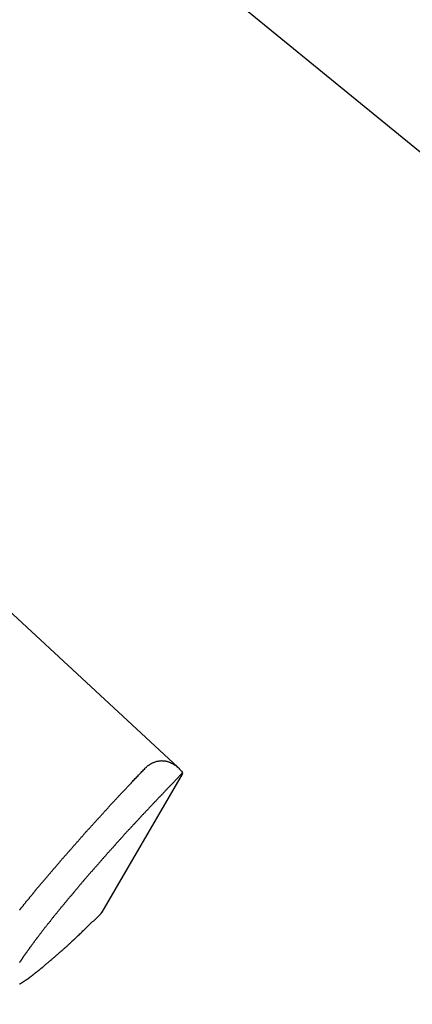
# Model space of a CAD drawing. Extents: x -32.5 to 32.5, y -35.5 to 35.5.
# Drawn here: x -8.1 to -7.4, y 2.6 to 4.4 of the extents above; entities that cross this region are included whole.
import ezdxf

# ---------------------------------------------------------------- set-up
doc = ezdxf.new("R2010")
doc.units = 0
doc.layers.get('0').update_dxf_attribs({"linetype": 'CONTINUOUS'})

msp = doc.modelspace()

# ---------------------------------------------------------------- linework, layer by layer
at = {"color": 0}
for points in [[(-9.3869, 5.8208), (-4.3172, 1.6835)], [(-9.3869, 5.8208), (-4.3172, 1.6835)], [(-9.3869, 5.8208), (-4.3172, 1.6835)], [(-9.3869, 5.8208), (-4.3172, 1.6835)], [(-9.3869, 5.8208), (-4.3172, 1.6835)], [(-9.3869, 5.8208), (-4.3172, 1.6835)], [(-9.3869, 5.8208), (-4.3172, 1.6835)], [(-9.3869, 5.8208), (-4.3172, 1.6835)], [(-9.3869, 5.8208), (-4.3172, 1.6835)], [(-9.3869, 5.8208), (-4.3172, 1.6835)], [(-9.3869, 5.8208), (-4.3172, 1.6835)], [(-9.3869, 5.8208), (-4.3172, 1.6835)], [(-9.3869, 5.8208), (-4.3172, 1.6835)], [(-9.3869, 5.8208), (-4.3172, 1.6835)], [(-9.3869, 5.8208), (-4.3172, 1.6835)], [(-9.3869, 5.8208), (-4.3172, 1.6835)], [(-9.3869, 5.8208), (-4.3172, 1.6835)], [(-9.3869, 5.8208), (-4.3172, 1.6835)], [(-9.3869, 5.8208), (-4.3172, 1.6835)], [(-9.3869, 5.8208), (-4.3172, 1.6835)], [(-9.3869, 5.8208), (-4.3172, 1.6835)], [(-7.7982, 3.0593), (-9.2409, 4.397)], [(-7.7982, 3.0593), (-9.2409, 4.397)], [(-7.7982, 3.0593), (-9.2409, 4.397)], [(-7.7982, 3.0593), (-9.2409, 4.397)], [(-7.7982, 3.0593), (-9.2409, 4.397)], [(-7.7982, 3.0593), (-9.2409, 4.397)], [(-7.7982, 3.0593), (-9.2409, 4.397)], [(-7.7982, 3.0593), (-9.2409, 4.397)], [(-7.7982, 3.0593), (-9.2409, 4.397)], [(-7.7982, 3.0593), (-9.2409, 4.397)], [(-7.7982, 3.0593), (-9.2409, 4.397)], [(-7.7982, 3.0593), (-9.2409, 4.397)], [(-7.7982, 3.0593), (-9.2409, 4.397)], [(-7.7982, 3.0593), (-9.2409, 4.397)], [(-7.7982, 3.0593), (-9.2409, 4.397)], [(-7.7982, 3.0593), (-9.2409, 4.397)], [(-7.7982, 3.0593), (-9.2409, 4.397)], [(-7.7982, 3.0593), (-9.2409, 4.397)], [(-7.7982, 3.0593), (-9.2409, 4.397)], [(-7.7982, 3.0593), (-9.2409, 4.397)], [(-7.7982, 3.0593), (-9.2409, 4.397)], [(-7.8571, 3.058), (-7.8571, 3.058), (-7.8562, 3.0586), (-7.8556, 3.0592), (-7.8547, 3.0598), (-7.8541, 3.0606), (-7.8532, 3.0612), (-7.8526, 3.0618), (-7.8517, 3.0624), (-7.8511, 3.0631), (-7.8502, 3.0634), (-7.8493, 3.064), (-7.8484, 3.0646), (-7.8478, 3.0652), (-7.8469, 3.0655), (-7.8463, 3.0661), (-7.8454, 3.0665), (-7.8448, 3.0671), (-7.8448, 3.0671), (-7.8436, 3.0674), (-7.8424, 3.068), (-7.8412, 3.0683), (-7.8403, 3.0689), (-7.8391, 3.0692), (-7.8382, 3.0695), (-7.837, 3.0698), (-7.8361, 3.0702), (-7.8349, 3.0702), (-7.834, 3.0705), (-7.8328, 3.0707), (-7.8319, 3.071), (-7.8307, 3.071), (-7.8298, 3.0711), (-7.8287, 3.0711), (-7.8278, 3.0714), (-7.8278, 3.0714), (-7.8266, 3.0712), (-7.8254, 3.0712), (-7.8242, 3.0711), (-7.8233, 3.0711), (-7.8221, 3.0708), (-7.8212, 3.0708), (-7.82, 3.0705), (-7.8191, 3.0705), (-7.8179, 3.0702), (-7.817, 3.0699), (-7.816, 3.0696), (-7.8151, 3.0694), (-7.814, 3.0689), (-7.8131, 3.0686), (-7.8122, 3.0683), (-7.8113, 3.068), (-7.8113, 3.068), (-7.8095, 3.0671), (-7.808, 3.0663), (-7.8064, 3.0654), (-7.8049, 3.0646), (-7.8034, 3.0634), (-7.8019, 3.0625), (-7.8004, 3.0613), (-7.7992, 3.0603), (-7.7977, 3.0589), (-7.7965, 3.0577), (-7.7953, 3.0562), (-7.7941, 3.055), (-7.7929, 3.0535), (-7.7917, 3.0521), (-7.7905, 3.0506), (-7.7896, 3.0492)], [(-8.0836, 2.8019), (-8.083, 2.8025), (-8.0824, 2.8031), (-8.0821, 2.8037), (-8.0815, 2.8043), (-8.0812, 2.8049), (-8.0806, 2.8055), (-8.0803, 2.8064), (-8.0803, 2.8064), (-8.0797, 2.807), (-8.0791, 2.8076), (-8.0785, 2.8082), (-8.0782, 2.8088), (-8.0776, 2.8094), (-8.077, 2.81), (-8.0764, 2.8106), (-8.0761, 2.8115), (-8.0755, 2.8121), (-8.0749, 2.8127), (-8.0743, 2.8133), (-8.074, 2.814), (-8.0734, 2.8146), (-8.0728, 2.8152), (-8.0722, 2.8158), (-8.0719, 2.8167), (-8.0719, 2.8167), (-8.0713, 2.8173), (-8.0707, 2.8179), (-8.0701, 2.8185), (-8.0695, 2.8192), (-8.0689, 2.8198), (-8.0683, 2.8204), (-8.0677, 2.821), (-8.0674, 2.8219), (-8.0668, 2.8225), (-8.0662, 2.8231), (-8.0656, 2.8237), (-8.0653, 2.8246), (-8.0647, 2.8252), (-8.0641, 2.8258), (-8.0635, 2.8264), (-8.0632, 2.8273), (-8.0632, 2.8273), (-8.0626, 2.8279), (-8.062, 2.8285), (-8.0614, 2.8291), (-8.0608, 2.83), (-8.0602, 2.8306), (-8.0596, 2.8312), (-8.059, 2.8318), (-8.0587, 2.8327), (-8.0581, 2.8333), (-8.0575, 2.8339), (-8.0569, 2.8345), (-8.0564, 2.8354), (-8.0558, 2.836), (-8.0552, 2.8366), (-8.0546, 2.8372), (-8.0543, 2.8381), (-8.0543, 2.8381), (-8.0537, 2.8387), (-8.0531, 2.8393), (-8.0525, 2.8399), (-8.0519, 2.8408), (-8.0513, 2.8414), (-8.0507, 2.842), (-8.0501, 2.8426), (-8.0495, 2.8435), (-8.0489, 2.8441), (-8.0483, 2.8447), (-8.0477, 2.8453), (-8.0471, 2.8462), (-8.0465, 2.8468), (-8.0459, 2.8477), (-8.0453, 2.8483), (-8.045, 2.8492), (-8.045, 2.8492), (-8.0444, 2.8498), (-8.0438, 2.8504), (-8.0432, 2.851), (-8.0426, 2.8519), (-8.042, 2.8525), (-8.0414, 2.8533), (-8.0408, 2.8539), (-8.0402, 2.8548), (-8.0396, 2.8554), (-8.039, 2.856), (-8.0384, 2.8566), (-8.0378, 2.8575), (-8.0372, 2.8581), (-8.0366, 2.859), (-8.036, 2.8596), (-8.0355, 2.8605), (-8.0355, 2.8605), (-8.0348, 2.8611), (-8.0342, 2.8617), (-8.0336, 2.8623), (-8.033, 2.8632), (-8.0324, 2.8638), (-8.0318, 2.8647), (-8.0312, 2.8653), (-8.0306, 2.8662), (-8.03, 2.8668), (-8.0294, 2.8674), (-8.0288, 2.868), (-8.0282, 2.8689), (-8.0276, 2.8695), (-8.027, 2.8704), (-8.0264, 2.871), (-8.0258, 2.8719), (-8.0258, 2.8719), (-8.0249, 2.8725), (-8.0243, 2.8731), (-8.0237, 2.8737), (-8.0231, 2.8746), (-8.0225, 2.8752), (-8.0219, 2.8761), (-8.0213, 2.8767), (-8.0207, 2.8776), (-8.02, 2.8782), (-8.0194, 2.8791), (-8.0188, 2.8797), (-8.0182, 2.8806), (-8.0176, 2.8812), (-8.017, 2.8821), (-8.0164, 2.8827), (-8.0158, 2.8836), (-8.0158, 2.8836), (-8.0149, 2.8842), (-8.0143, 2.8848), (-8.0137, 2.8854), (-8.0131, 2.8863), (-8.0125, 2.8869), (-8.0119, 2.8878), (-8.0113, 2.8884), (-8.0107, 2.8893), (-8.0099, 2.8899), (-8.0093, 2.8908), (-8.0087, 2.8914), (-8.0081, 2.8923), (-8.0075, 2.8929), (-8.0069, 2.8938), (-8.0063, 2.8944), (-8.0057, 2.8953), (-8.0057, 2.8953), (-8.0048, 2.8959), (-8.0042, 2.8966), (-8.0036, 2.8972), (-8.003, 2.8981), (-8.0023, 2.8987), (-8.0017, 2.8996), (-8.0011, 2.9002), (-8.0005, 2.9011), (-7.9996, 2.9017), (-7.999, 2.9026), (-7.9984, 2.9032), (-7.9978, 2.9041), (-7.9972, 2.9047), (-7.9966, 2.9056), (-7.996, 2.9062), (-7.9954, 2.9071), (-7.9954, 2.9071), (-7.9945, 2.9077), (-7.9939, 2.9085), (-7.9933, 2.9091), (-7.9927, 2.91), (-7.9918, 2.9106), (-7.9912, 2.9115), (-7.9906, 2.9121), (-7.99, 2.913), (-7.9891, 2.9136), (-7.9885, 2.9145), (-7.9879, 2.9151), (-7.9873, 2.916), (-7.9867, 2.9166), (-7.9861, 2.9175), (-7.9855, 2.9181), (-7.9849, 2.919), (-7.9849, 2.919), (-7.984, 2.9196), (-7.9834, 2.9205), (-7.9828, 2.9211), (-7.9822, 2.922), (-7.9813, 2.9226), (-7.9807, 2.9235), (-7.9801, 2.9241), (-7.9795, 2.925), (-7.9786, 2.9256), (-7.978, 2.9265), (-7.9774, 2.9271), (-7.9768, 2.928), (-7.9761, 2.9286), (-7.9755, 2.9295), (-7.9749, 2.9301), (-7.9743, 2.931), (-7.9743, 2.931), (-7.9734, 2.9316), (-7.9728, 2.9324), (-7.9722, 2.933), (-7.9716, 2.9339), (-7.9707, 2.9345), (-7.9701, 2.9354), (-7.9695, 2.936), (-7.9689, 2.9369), (-7.968, 2.9375), (-7.9674, 2.9384), (-7.9668, 2.939), (-7.9662, 2.9399), (-7.9655, 2.9405), (-7.9649, 2.9414), (-7.9643, 2.942), (-7.9637, 2.9429), (-7.9637, 2.9429), (-7.9628, 2.9435), (-7.9622, 2.9443), (-7.9616, 2.9449), (-7.961, 2.9458), (-7.9601, 2.9464), (-7.9595, 2.9473), (-7.9589, 2.9479), (-7.9583, 2.9488), (-7.9574, 2.9494), (-7.9568, 2.9503), (-7.9562, 2.9509), (-7.9556, 2.9518), (-7.9548, 2.9524), (-7.9542, 2.9533), (-7.9536, 2.9539), (-7.953, 2.9548), (-7.953, 2.9548), (-7.9521, 2.9554), (-7.9515, 2.9563), (-7.9509, 2.9569), (-7.9503, 2.9578), (-7.9494, 2.9584), (-7.9488, 2.9593), (-7.9482, 2.9599), (-7.9476, 2.9608), (-7.9467, 2.9614), (-7.9461, 2.9623), (-7.9455, 2.9629), (-7.9449, 2.9638), (-7.944, 2.9644), (-7.9434, 2.9653), (-7.9428, 2.9659), (-7.9422, 2.9668), (-7.9422, 2.9668), (-7.9413, 2.9674), (-7.9407, 2.9683), (-7.9398, 2.9689), (-7.9392, 2.9698), (-7.9383, 2.9704), (-7.9377, 2.9713), (-7.9371, 2.9719), (-7.9365, 2.9728), (-7.9356, 2.9734), (-7.935, 2.9743), (-7.9343, 2.9749), (-7.9337, 2.9758), (-7.9328, 2.9764), (-7.9322, 2.9773), (-7.9316, 2.9781), (-7.931, 2.979), (-7.931, 2.979), (-7.9301, 2.9796), (-7.9295, 2.9802), (-7.9289, 2.9808), (-7.9283, 2.9817), (-7.9275, 2.9823), (-7.9269, 2.9832), (-7.9263, 2.9838), (-7.9257, 2.9847), (-7.9248, 2.9853), (-7.9242, 2.9859), (-7.9236, 2.9865), (-7.923, 2.9874), (-7.9224, 2.988), (-7.9218, 2.9889), (-7.9212, 2.9895), (-7.9206, 2.9904), (-7.9206, 2.9904), (-7.92, 2.991), (-7.9194, 2.9916), (-7.9188, 2.9922), (-7.9182, 2.9928), (-7.9176, 2.9934), (-7.917, 2.994), (-7.9164, 2.9946), (-7.9158, 2.9955), (-7.9152, 2.9961), (-7.9146, 2.9967), (-7.914, 2.9973), (-7.9134, 2.998), (-7.9128, 2.9986), (-7.9122, 2.9992), (-7.9116, 2.9998), (-7.9111, 3.0007), (-7.9111, 3.0007), (-7.9102, 3.0013), (-7.9096, 3.0022), (-7.9087, 3.0028), (-7.9081, 3.0037), (-7.9072, 3.0043), (-7.9066, 3.0052), (-7.9057, 3.0061), (-7.9051, 3.007), (-7.9042, 3.0076), (-7.9036, 3.0085), (-7.9027, 3.0094), (-7.9021, 3.0103), (-7.9012, 3.0109), (-7.9006, 3.0118), (-7.8997, 3.0127), (-7.8991, 3.0136), (-7.8991, 3.0136), (-7.8979, 3.0148), (-7.8967, 3.016), (-7.8955, 3.0172), (-7.8943, 3.0184), (-7.8931, 3.0196), (-7.8919, 3.0208), (-7.8907, 3.022), (-7.8898, 3.0232), (-7.8886, 3.0244), (-7.8874, 3.0256), (-7.8862, 3.0268), (-7.8853, 3.028), (-7.8841, 3.0292), (-7.8829, 3.0304), (-7.8817, 3.0316), (-7.8808, 3.0329), (-7.8808, 3.0329), (-7.8793, 3.0344), (-7.8778, 3.0359), (-7.8763, 3.0374), (-7.8748, 3.0391), (-7.8733, 3.0406), (-7.8718, 3.0421), (-7.8703, 3.0436), (-7.8688, 3.0454), (-7.8673, 3.0469), (-7.8658, 3.0484), (-7.8643, 3.0499), (-7.8628, 3.0517), (-7.8613, 3.0532), (-7.8598, 3.0547), (-7.8583, 3.0562), (-7.8571, 3.058)], [(-7.7982, 3.0593), (-7.7982, 3.0593)], [(-7.7896, 3.0492), (-7.8035, 3.0349), (-7.8035, 3.0349), (-7.8044, 3.0337), (-7.8053, 3.0328), (-7.8062, 3.0319), (-7.8071, 3.031), (-7.808, 3.0301), (-7.8089, 3.0292), (-7.8098, 3.0283), (-7.8107, 3.0274), (-7.8116, 3.0264), (-7.8125, 3.0255), (-7.8134, 3.0246), (-7.8143, 3.0237), (-7.8152, 3.0228), (-7.8161, 3.0219), (-7.817, 3.021), (-7.8179, 3.0201), (-7.8179, 3.0201), (-7.8188, 3.0189), (-7.8197, 3.018), (-7.8206, 3.0171), (-7.8215, 3.0162), (-7.8224, 3.015), (-7.8233, 3.0141), (-7.8242, 3.0132), (-7.8251, 3.0123), (-7.826, 3.0111), (-7.8269, 3.0102), (-7.8278, 3.0093), (-7.8287, 3.0084), (-7.8296, 3.0075), (-7.8305, 3.0066), (-7.8314, 3.0057), (-7.8326, 3.0048), (-7.8326, 3.0048), (-7.8335, 3.0036), (-7.8344, 3.0027), (-7.8353, 3.0015), (-7.8362, 3.0006), (-7.8371, 2.9994), (-7.838, 2.9985), (-7.8389, 2.9976), (-7.8401, 2.9967), (-7.841, 2.9955), (-7.8419, 2.9946), (-7.8428, 2.9937), (-7.8437, 2.9928), (-7.8446, 2.9916), (-7.8455, 2.9907), (-7.8464, 2.9898), (-7.8476, 2.9889), (-7.8476, 2.9889), (-7.8485, 2.9877), (-7.8494, 2.9868), (-7.8503, 2.9856), (-7.8512, 2.9847), (-7.8521, 2.9835), (-7.853, 2.9826), (-7.8539, 2.9817), (-7.8551, 2.9808), (-7.856, 2.9796), (-7.8569, 2.9787), (-7.8578, 2.9775), (-7.8589, 2.9766), (-7.8598, 2.9754), (-7.8607, 2.9745), (-7.8616, 2.9736), (-7.8628, 2.9727), (-7.8628, 2.9727), (-7.8637, 2.9715), (-7.8646, 2.9706), (-7.8655, 2.9694), (-7.8665, 2.9685), (-7.8674, 2.9673), (-7.8683, 2.9664), (-7.8692, 2.9652), (-7.8704, 2.9643), (-7.8713, 2.9631), (-7.8722, 2.9622), (-7.8731, 2.961), (-7.8743, 2.9601), (-7.8752, 2.9589), (-7.8761, 2.958), (-7.877, 2.957), (-7.8782, 2.9561), (-7.8782, 2.9561), (-7.8791, 2.9549), (-7.88, 2.9539), (-7.8809, 2.9527), (-7.882, 2.9518), (-7.8829, 2.9506), (-7.8838, 2.9497), (-7.8847, 2.9485), (-7.8859, 2.9476), (-7.8868, 2.9464), (-7.8877, 2.9455), (-7.8886, 2.9443), (-7.8898, 2.9434), (-7.8907, 2.9422), (-7.8916, 2.9413), (-7.8925, 2.9401), (-7.8937, 2.9392), (-7.8937, 2.9392), (-7.8946, 2.938), (-7.8955, 2.9369), (-7.8964, 2.9357), (-7.8974, 2.9348), (-7.8983, 2.9336), (-7.8992, 2.9327), (-7.9001, 2.9315), (-7.9013, 2.9306), (-7.9022, 2.9294), (-7.9031, 2.9285), (-7.904, 2.9273), (-7.9052, 2.9264), (-7.9061, 2.9252), (-7.907, 2.9243), (-7.9079, 2.9231), (-7.9091, 2.9222), (-7.9091, 2.9222), (-7.91, 2.921), (-7.9109, 2.9198), (-7.9118, 2.9186), (-7.9127, 2.9177), (-7.9136, 2.9165), (-7.9145, 2.9156), (-7.9154, 2.9144), (-7.9166, 2.9135), (-7.9175, 2.9123), (-7.9184, 2.9114), (-7.9193, 2.9102), (-7.9205, 2.9093), (-7.9214, 2.9081), (-7.9223, 2.9072), (-7.9232, 2.906), (-7.9244, 2.9051), (-7.9244, 2.9051), (-7.9253, 2.9039), (-7.9262, 2.9027), (-7.9271, 2.9015), (-7.928, 2.9006), (-7.9289, 2.8994), (-7.9298, 2.8985), (-7.9307, 2.8973), (-7.9319, 2.8964), (-7.9328, 2.8952), (-7.9337, 2.8943), (-7.9346, 2.8931), (-7.9357, 2.8922), (-7.9366, 2.891), (-7.9375, 2.8901), (-7.9384, 2.8889), (-7.9396, 2.888), (-7.9396, 2.888), (-7.9405, 2.8868), (-7.9414, 2.8857), (-7.9423, 2.8845), (-7.9432, 2.8836), (-7.9441, 2.8824), (-7.945, 2.8815), (-7.9459, 2.8803), (-7.9469, 2.8794), (-7.9478, 2.8782), (-7.9487, 2.8773), (-7.9496, 2.8761), (-7.9505, 2.8752), (-7.9514, 2.874), (-7.9523, 2.8731), (-7.9532, 2.8719), (-7.9544, 2.871), (-7.9544, 2.871), (-7.9553, 2.8698), (-7.9562, 2.8689), (-7.9571, 2.8677), (-7.958, 2.8668), (-7.9589, 2.8656), (-7.9598, 2.8647), (-7.9607, 2.8635), (-7.9616, 2.8626), (-7.9625, 2.8614), (-7.9634, 2.8605), (-7.9643, 2.8593), (-7.9652, 2.8584), (-7.9661, 2.8572), (-7.967, 2.8563), (-7.9679, 2.8552), (-7.9688, 2.8543), (-7.9688, 2.8543), (-7.9694, 2.8531), (-7.9703, 2.8522), (-7.9712, 2.851), (-7.9721, 2.8501), (-7.973, 2.8489), (-7.9739, 2.848), (-7.9748, 2.8469), (-7.9757, 2.846), (-7.9765, 2.8448), (-7.9774, 2.8439), (-7.9783, 2.8427), (-7.9792, 2.8418), (-7.9801, 2.8406), (-7.981, 2.8397), (-7.9819, 2.8388), (-7.9828, 2.8379), (-7.9828, 2.8379), (-7.9834, 2.8367), (-7.9843, 2.8358), (-7.9852, 2.8346), (-7.9861, 2.8337), (-7.9867, 2.8325), (-7.9876, 2.8316), (-7.9885, 2.8307), (-7.9894, 2.8298), (-7.99, 2.8286), (-7.9909, 2.8277), (-7.9918, 2.8267), (-7.9927, 2.8258), (-7.9935, 2.8246), (-7.9944, 2.8237), (-7.9953, 2.8228), (-7.9962, 2.8219), (-7.9962, 2.8219), (-7.9968, 2.8207), (-7.9977, 2.8198), (-7.9983, 2.8189), (-7.9992, 2.818), (-7.9998, 2.8168), (-8.0007, 2.8159), (-8.0016, 2.815), (-8.0025, 2.8141), (-8.0031, 2.8129), (-8.004, 2.812), (-8.0047, 2.8111), (-8.0056, 2.8102), (-8.0062, 2.8092), (-8.0071, 2.8083), (-8.008, 2.8074), (-8.0089, 2.8065), (-8.0089, 2.8065), (-8.0095, 2.8053), (-8.0104, 2.8044), (-8.011, 2.8035), (-8.0119, 2.8026), (-8.0125, 2.8017), (-8.0134, 2.8008), (-8.014, 2.7999), (-8.0149, 2.799), (-8.0155, 2.7979), (-8.0164, 2.797), (-8.017, 2.7961), (-8.0179, 2.7952), (-8.0185, 2.7943), (-8.0194, 2.7934), (-8.0201, 2.7925), (-8.021, 2.7916), (-8.021, 2.7916), (-8.0216, 2.7907), (-8.0222, 2.7898), (-8.0228, 2.7889), (-8.0237, 2.788), (-8.0243, 2.7871), (-8.0251, 2.7862), (-8.0257, 2.7853), (-8.0266, 2.7844), (-8.0272, 2.7835), (-8.0278, 2.7826), (-8.0284, 2.7817), (-8.0293, 2.7808), (-8.0299, 2.7799), (-8.0308, 2.779), (-8.0314, 2.7781), (-8.0323, 2.7774), (-8.0323, 2.7774), (-8.0329, 2.7765), (-8.0335, 2.7756), (-8.0341, 2.7747), (-8.0348, 2.7738), (-8.0354, 2.7729), (-8.036, 2.772), (-8.0366, 2.7711), (-8.0375, 2.7705), (-8.0381, 2.7696), (-8.0387, 2.7687), (-8.0393, 2.7678), (-8.0401, 2.7672), (-8.0407, 2.7663), (-8.0413, 2.7654), (-8.0419, 2.7645), (-8.0428, 2.7639), (-8.0428, 2.7639), (-8.0434, 2.763), (-8.044, 2.7621), (-8.0446, 2.7612), (-8.0452, 2.7606), (-8.0458, 2.7597), (-8.0464, 2.7591), (-8.047, 2.7582), (-8.0476, 2.7576), (-8.0482, 2.7567), (-8.0488, 2.7558), (-8.0494, 2.7549), (-8.05, 2.7543), (-8.0506, 2.7534), (-8.0512, 2.7528), (-8.0518, 2.7519), (-8.0525, 2.7513), (-8.0525, 2.7513), (-8.0528, 2.7504), (-8.0534, 2.7498), (-8.054, 2.7489), (-8.0546, 2.7483), (-8.055, 2.7474), (-8.0556, 2.7468), (-8.0562, 2.7459), (-8.0568, 2.7453), (-8.0571, 2.7444), (-8.0577, 2.7438), (-8.0583, 2.7429), (-8.0589, 2.7423), (-8.0595, 2.7414), (-8.0601, 2.7408), (-8.0607, 2.74), (-8.0613, 2.7394), (-8.0613, 2.7394), (-8.0616, 2.7385), (-8.0622, 2.7379), (-8.0625, 2.7372), (-8.0631, 2.7366), (-8.0634, 2.7357), (-8.064, 2.7351), (-8.0646, 2.7345), (-8.0652, 2.7339), (-8.0655, 2.733), (-8.0661, 2.7324), (-8.0665, 2.7318), (-8.0671, 2.7312), (-8.0674, 2.7303), (-8.068, 2.7297), (-8.0686, 2.7291), (-8.0692, 2.7285), (-8.0692, 2.7285), (-8.0695, 2.7276), (-8.07, 2.727), (-8.0703, 2.7264), (-8.0709, 2.7258), (-8.0712, 2.7252), (-8.0718, 2.7246), (-8.0721, 2.724), (-8.0727, 2.7234), (-8.073, 2.7226), (-8.0736, 2.722), (-8.0739, 2.7214), (-8.0745, 2.7208), (-8.0748, 2.7202), (-8.0754, 2.7196), (-8.0757, 2.719), (-8.0763, 2.7184), (-8.0763, 2.7184), (-8.0766, 2.7178), (-8.0769, 2.7172), (-8.0772, 2.7166), (-8.0778, 2.716), (-8.0781, 2.7154), (-8.0784, 2.7148), (-8.0787, 2.7142), (-8.0793, 2.7138), (-8.0796, 2.7132), (-8.0799, 2.7126), (-8.0802, 2.712), (-8.0808, 2.7114), (-8.0811, 2.7108), (-8.0815, 2.7102), (-8.0818, 2.7096), (-8.0824, 2.7093), (-8.0824, 2.7093), (-8.0827, 2.7087), (-8.083, 2.7081), (-8.0833, 2.7075)], [(-7.7906, 3.0472), (-7.9354, 2.7984)], [(-7.7906, 3.0472), (-7.9354, 2.7984)], [(-7.7906, 3.0472), (-7.9354, 2.7984)], [(-7.7906, 3.0472), (-7.9354, 2.7984)], [(-7.7906, 3.0472), (-7.9354, 2.7984)], [(-7.7906, 3.0472), (-7.9354, 2.7984)], [(-7.7906, 3.0472), (-7.9354, 2.7984)], [(-7.7906, 3.0472), (-7.9354, 2.7984)], [(-7.7906, 3.0472), (-7.9354, 2.7984)], [(-7.7906, 3.0472), (-7.9354, 2.7984)], [(-7.7906, 3.0472), (-7.9354, 2.7984)], [(-7.7906, 3.0472), (-7.9354, 2.7984)], [(-7.7906, 3.0472), (-7.9354, 2.7984)], [(-7.7906, 3.0472), (-7.9354, 2.7984)], [(-7.7906, 3.0472), (-7.9354, 2.7984)], [(-7.7906, 3.0472), (-7.9354, 2.7984)], [(-7.7906, 3.0472), (-7.9354, 2.7984)], [(-7.7906, 3.0472), (-7.9354, 2.7984)], [(-7.7906, 3.0472), (-7.9354, 2.7984)], [(-7.7906, 3.0472), (-7.9354, 2.7984)], [(-7.7906, 3.0472), (-7.9354, 2.7984)], [(-7.7896, 3.0492), (-7.7896, 3.0492), (-7.7896, 3.0492), (-7.7896, 3.0491), (-7.7896, 3.0491), (-7.7896, 3.0491), (-7.7896, 3.0491), (-7.7896, 3.0491), (-7.7896, 3.0491), (-7.7896, 3.0491), (-7.7896, 3.0491), (-7.7896, 3.0491), (-7.7896, 3.0491), (-7.7896, 3.0491), (-7.7896, 3.0491), (-7.7896, 3.0491), (-7.7896, 3.0491), (-7.7896, 3.0491), (-7.7896, 3.0491), (-7.7896, 3.0491), (-7.7896, 3.049), (-7.7896, 3.049), (-7.7896, 3.049), (-7.7896, 3.049), (-7.7896, 3.049), (-7.7896, 3.049), (-7.7896, 3.049), (-7.7896, 3.049), (-7.7896, 3.049), (-7.7896, 3.049), (-7.7896, 3.049), (-7.7896, 3.049), (-7.7896, 3.049), (-7.7896, 3.049), (-7.7896, 3.049), (-7.7897, 3.049), (-7.7897, 3.049), (-7.7897, 3.049), (-7.7897, 3.049), (-7.7897, 3.049), (-7.7897, 3.049), (-7.7897, 3.049), (-7.7897, 3.049), (-7.7897, 3.049), (-7.7897, 3.049), (-7.7897, 3.049), (-7.7897, 3.049), (-7.7897, 3.049), (-7.7897, 3.049), (-7.7897, 3.049), (-7.7897, 3.049), (-7.7897, 3.049), (-7.7897, 3.049), (-7.7897, 3.049), (-7.7897, 3.0489), (-7.7897, 3.0489), (-7.7897, 3.0489), (-7.7897, 3.0489), (-7.7897, 3.0489), (-7.7897, 3.0489), (-7.7897, 3.0489), (-7.7897, 3.0489), (-7.7897, 3.0489), (-7.7897, 3.0489), (-7.7897, 3.0489), (-7.7897, 3.0489), (-7.7897, 3.0489), (-7.7897, 3.0489), (-7.7897, 3.0489), (-7.7897, 3.0489), (-7.7897, 3.0489), (-7.7897, 3.0489), (-7.7897, 3.0489), (-7.7897, 3.0489), (-7.7897, 3.0489), (-7.7897, 3.0489), (-7.7897, 3.0489), (-7.7897, 3.0489), (-7.7897, 3.0489), (-7.7897, 3.0489), (-7.7897, 3.0489), (-7.7897, 3.0489), (-7.7897, 3.0489), (-7.7897, 3.0489), (-7.7897, 3.0489), (-7.7897, 3.0489), (-7.7897, 3.0489), (-7.7897, 3.0489), (-7.7897, 3.0488), (-7.7897, 3.0488), (-7.7897, 3.0488), (-7.7897, 3.0488), (-7.7897, 3.0488), (-7.7897, 3.0488), (-7.7897, 3.0488), (-7.7897, 3.0488), (-7.7897, 3.0488), (-7.7897, 3.0488), (-7.7897, 3.0488), (-7.7897, 3.0488), (-7.7897, 3.0488), (-7.7897, 3.0488), (-7.7897, 3.0488), (-7.7898, 3.0488), (-7.7898, 3.0488), (-7.7898, 3.0487), (-7.7898, 3.0487), (-7.7898, 3.0487), (-7.7898, 3.0487), (-7.7898, 3.0487), (-7.7898, 3.0487), (-7.7898, 3.0487), (-7.7898, 3.0487), (-7.7898, 3.0487), (-7.7898, 3.0487), (-7.7898, 3.0487), (-7.7898, 3.0487), (-7.7898, 3.0487), (-7.7898, 3.0487), (-7.7898, 3.0487), (-7.7898, 3.0487), (-7.7898, 3.0487), (-7.7898, 3.0487), (-7.7898, 3.0487), (-7.7898, 3.0487), (-7.7898, 3.0487), (-7.7898, 3.0487), (-7.7898, 3.0487), (-7.7898, 3.0487), (-7.7898, 3.0487), (-7.7898, 3.0487), (-7.7898, 3.0487), (-7.7898, 3.0487), (-7.7898, 3.0487), (-7.7898, 3.0487), (-7.7898, 3.0487), (-7.7898, 3.0487), (-7.7898, 3.0487), (-7.7898, 3.0487), (-7.7898, 3.0486), (-7.7898, 3.0486), (-7.7898, 3.0486), (-7.7898, 3.0486), (-7.7898, 3.0486), (-7.7898, 3.0486), (-7.7898, 3.0486), (-7.7898, 3.0486), (-7.7898, 3.0486), (-7.7898, 3.0486), (-7.7898, 3.0486), (-7.7898, 3.0486), (-7.7898, 3.0486), (-7.7898, 3.0486), (-7.7898, 3.0486), (-7.7899, 3.0486), (-7.7899, 3.0486), (-7.7899, 3.0485), (-7.7899, 3.0485), (-7.7899, 3.0485), (-7.7899, 3.0485), (-7.7899, 3.0485), (-7.7899, 3.0485), (-7.7899, 3.0485), (-7.7899, 3.0485), (-7.7899, 3.0485), (-7.7899, 3.0485), (-7.7899, 3.0485), (-7.7899, 3.0485), (-7.7899, 3.0485), (-7.7899, 3.0485), (-7.7899, 3.0485), (-7.7899, 3.0485), (-7.7899, 3.0485), (-7.7899, 3.0485), (-7.7899, 3.0485), (-7.7899, 3.0485), (-7.7899, 3.0485), (-7.7899, 3.0485), (-7.7899, 3.0485), (-7.7899, 3.0485), (-7.7899, 3.0485), (-7.7899, 3.0485), (-7.7899, 3.0485), (-7.7899, 3.0485), (-7.7899, 3.0485), (-7.7899, 3.0485), (-7.7899, 3.0485), (-7.7899, 3.0485), (-7.7899, 3.0485), (-7.7899, 3.0485), (-7.7899, 3.0484), (-7.7899, 3.0484), (-7.7899, 3.0484), (-7.7899, 3.0484), (-7.7899, 3.0484), (-7.7899, 3.0484), (-7.7899, 3.0484), (-7.7899, 3.0484), (-7.7899, 3.0484), (-7.7899, 3.0484), (-7.7899, 3.0484), (-7.7899, 3.0484), (-7.7899, 3.0484), (-7.7899, 3.0484), (-7.7899, 3.0484), (-7.79, 3.0484), (-7.79, 3.0484), (-7.79, 3.0483), (-7.79, 3.0483), (-7.79, 3.0483), (-7.79, 3.0483), (-7.79, 3.0483), (-7.79, 3.0483), (-7.79, 3.0483), (-7.79, 3.0483), (-7.79, 3.0483), (-7.79, 3.0483), (-7.79, 3.0483), (-7.79, 3.0483), (-7.79, 3.0483), (-7.79, 3.0483), (-7.79, 3.0483), (-7.79, 3.0483), (-7.79, 3.0483), (-7.79, 3.0483), (-7.79, 3.0483), (-7.79, 3.0483), (-7.79, 3.0483), (-7.79, 3.0483), (-7.79, 3.0483), (-7.79, 3.0483), (-7.79, 3.0483), (-7.79, 3.0483), (-7.79, 3.0483), (-7.79, 3.0483), (-7.79, 3.0483), (-7.79, 3.0483), (-7.79, 3.0483), (-7.79, 3.0483), (-7.79, 3.0483), (-7.79, 3.0483), (-7.79, 3.0482), (-7.79, 3.0482), (-7.79, 3.0482), (-7.79, 3.0482), (-7.79, 3.0482), (-7.79, 3.0482), (-7.79, 3.0482), (-7.79, 3.0482), (-7.79, 3.0482), (-7.79, 3.0482), (-7.79, 3.0482), (-7.79, 3.0482), (-7.79, 3.0482), (-7.79, 3.0482), (-7.79, 3.0482), (-7.7901, 3.0482), (-7.7901, 3.0482), (-7.7901, 3.0481), (-7.7901, 3.0481), (-7.7901, 3.0481), (-7.7901, 3.0481), (-7.7901, 3.0481), (-7.7901, 3.0481), (-7.7901, 3.0481), (-7.7901, 3.0481), (-7.7901, 3.0481), (-7.7901, 3.0481), (-7.7901, 3.0481), (-7.7901, 3.0481), (-7.7901, 3.0481), (-7.7901, 3.0481), (-7.7901, 3.0481), (-7.7901, 3.0481), (-7.7901, 3.0481), (-7.7901, 3.0481), (-7.7901, 3.0481), (-7.7901, 3.0481), (-7.7901, 3.0481), (-7.7901, 3.0481), (-7.7901, 3.0481), (-7.7901, 3.0481), (-7.7901, 3.0481), (-7.7901, 3.0481), (-7.7901, 3.0481), (-7.7901, 3.0481), (-7.7901, 3.0481), (-7.7901, 3.0481), (-7.7901, 3.0481), (-7.7901, 3.0481), (-7.7901, 3.0481), (-7.7901, 3.0481), (-7.7901, 3.048), (-7.7901, 3.048), (-7.7901, 3.048), (-7.7901, 3.048), (-7.7901, 3.048), (-7.7901, 3.048), (-7.7901, 3.048), (-7.7901, 3.048), (-7.7901, 3.048), (-7.7901, 3.048), (-7.7901, 3.048), (-7.7901, 3.048), (-7.7901, 3.048), (-7.7901, 3.048), (-7.7901, 3.048), (-7.7902, 3.048), (-7.7902, 3.048), (-7.7902, 3.0479), (-7.7902, 3.0479), (-7.7902, 3.0479), (-7.7902, 3.0479), (-7.7902, 3.0479), (-7.7902, 3.0479), (-7.7902, 3.0479), (-7.7902, 3.0479), (-7.7902, 3.0479), (-7.7902, 3.0479), (-7.7902, 3.0479), (-7.7902, 3.0479), (-7.7902, 3.0479), (-7.7902, 3.0479), (-7.7902, 3.0479), (-7.7902, 3.0479), (-7.7902, 3.0479), (-7.7902, 3.0478), (-7.7902, 3.0478), (-7.7902, 3.0478), (-7.7902, 3.0478), (-7.7902, 3.0478), (-7.7902, 3.0478), (-7.7902, 3.0478), (-7.7902, 3.0478), (-7.7902, 3.0478), (-7.7902, 3.0478), (-7.7902, 3.0478), (-7.7902, 3.0478), (-7.7902, 3.0478), (-7.7902, 3.0478), (-7.7902, 3.0478), (-7.7902, 3.0478), (-7.7902, 3.0478), (-7.7902, 3.0478), (-7.7902, 3.0478), (-7.7902, 3.0478), (-7.7902, 3.0478), (-7.7902, 3.0478), (-7.7902, 3.0478), (-7.7902, 3.0478), (-7.7902, 3.0478), (-7.7902, 3.0478), (-7.7902, 3.0478), (-7.7902, 3.0478), (-7.7902, 3.0478), (-7.7902, 3.0478), (-7.7902, 3.0478), (-7.7902, 3.0478), (-7.7903, 3.0478), (-7.7903, 3.0478), (-7.7903, 3.0477), (-7.7903, 3.0477), (-7.7903, 3.0477), (-7.7903, 3.0477), (-7.7903, 3.0477), (-7.7903, 3.0477), (-7.7903, 3.0477), (-7.7903, 3.0477), (-7.7903, 3.0477), (-7.7903, 3.0477), (-7.7903, 3.0477), (-7.7903, 3.0477), (-7.7903, 3.0477), (-7.7903, 3.0477), (-7.7903, 3.0477), (-7.7903, 3.0477), (-7.7903, 3.0477), (-7.7903, 3.0476), (-7.7903, 3.0476), (-7.7903, 3.0476), (-7.7903, 3.0476), (-7.7903, 3.0476), (-7.7903, 3.0476), (-7.7903, 3.0476), (-7.7903, 3.0476), (-7.7903, 3.0476), (-7.7903, 3.0476), (-7.7903, 3.0476), (-7.7903, 3.0476), (-7.7903, 3.0476), (-7.7903, 3.0476), (-7.7903, 3.0476), (-7.7904, 3.0476), (-7.7904, 3.0476), (-7.7904, 3.0476), (-7.7904, 3.0476), (-7.7904, 3.0476), (-7.7904, 3.0476), (-7.7904, 3.0476), (-7.7904, 3.0476), (-7.7904, 3.0476), (-7.7904, 3.0476), (-7.7904, 3.0476), (-7.7904, 3.0476), (-7.7904, 3.0476), (-7.7904, 3.0476), (-7.7904, 3.0476), (-7.7904, 3.0476), (-7.7904, 3.0476), (-7.7904, 3.0476), (-7.7904, 3.0476), (-7.7904, 3.0475), (-7.7904, 3.0475), (-7.7904, 3.0475), (-7.7904, 3.0475), (-7.7904, 3.0475), (-7.7904, 3.0475), (-7.7904, 3.0475), (-7.7904, 3.0475), (-7.7904, 3.0475), (-7.7904, 3.0475), (-7.7904, 3.0475), (-7.7904, 3.0475), (-7.7904, 3.0475), (-7.7904, 3.0475), (-7.7904, 3.0475), (-7.7905, 3.0475), (-7.7905, 3.0475), (-7.7905, 3.0473), (-7.7905, 3.0473), (-7.7905, 3.0473), (-7.7905, 3.0473), (-7.7905, 3.0473), (-7.7905, 3.0473), (-7.7905, 3.0473), (-7.7905, 3.0473), (-7.7905, 3.0473), (-7.7905, 3.0473), (-7.7905, 3.0473), (-7.7905, 3.0473), (-7.7905, 3.0473), (-7.7905, 3.0473), (-7.7905, 3.0473), (-7.7905, 3.0473), (-7.7905, 3.0473), (-7.7905, 3.0472), (-7.7905, 3.0472), (-7.7905, 3.0472), (-7.7905, 3.0472), (-7.7905, 3.0472), (-7.7905, 3.0472), (-7.7905, 3.0472), (-7.7905, 3.0472), (-7.7905, 3.0472), (-7.7905, 3.0472), (-7.7905, 3.0472), (-7.7905, 3.0472), (-7.7905, 3.0472), (-7.7905, 3.0472), (-7.7905, 3.0472), (-7.7906, 3.0472)], [(-7.7906, 3.0472), (-7.7906, 3.0472)], [(-8.0832, 2.6688), (-8.0829, 2.6691), (-8.0823, 2.6691), (-8.082, 2.6694), (-8.0817, 2.6697), (-8.0814, 2.67), (-8.0808, 2.6701), (-8.0805, 2.6704), (-8.0802, 2.6707), (-8.0799, 2.671), (-8.0799, 2.671), (-8.0793, 2.6711), (-8.079, 2.6714), (-8.0784, 2.6717), (-8.0781, 2.672), (-8.0775, 2.6723), (-8.0772, 2.6726), (-8.0766, 2.6729), (-8.0763, 2.6732), (-8.0757, 2.6735), (-8.0754, 2.6738), (-8.0748, 2.6741), (-8.0745, 2.6744), (-8.0739, 2.6747), (-8.0736, 2.675), (-8.0731, 2.6753), (-8.0728, 2.6757), (-8.0728, 2.6757), (-8.0722, 2.676), (-8.0716, 2.6763), (-8.071, 2.6766), (-8.0707, 2.677), (-8.0701, 2.6773), (-8.0695, 2.6776), (-8.0689, 2.6779), (-8.0686, 2.6785), (-8.068, 2.6788), (-8.0674, 2.6791), (-8.0668, 2.6794), (-8.0665, 2.68), (-8.0659, 2.6803), (-8.0656, 2.6806), (-8.065, 2.6809), (-8.0647, 2.6815), (-8.0647, 2.6815), (-8.0641, 2.6818), (-8.0635, 2.6821), (-8.0629, 2.6824), (-8.0623, 2.683), (-8.0617, 2.6833), (-8.0611, 2.6839), (-8.0605, 2.6842), (-8.0602, 2.6848), (-8.0596, 2.6851), (-8.059, 2.6855), (-8.0584, 2.6858), (-8.0579, 2.6864), (-8.0573, 2.6867), (-8.0567, 2.6873), (-8.0561, 2.6876), (-8.0558, 2.6882), (-8.0558, 2.6882), (-8.0552, 2.6885), (-8.0546, 2.6891), (-8.054, 2.6894), (-8.0534, 2.69), (-8.0528, 2.6903), (-8.0522, 2.6909), (-8.0516, 2.6913), (-8.051, 2.6919), (-8.0504, 2.6922), (-8.0498, 2.6928), (-8.0492, 2.6931), (-8.0486, 2.6937), (-8.048, 2.694), (-8.0474, 2.6946), (-8.0468, 2.6952), (-8.0463, 2.6958), (-8.0463, 2.6958), (-8.0454, 2.6961), (-8.0448, 2.6967), (-8.0442, 2.6973), (-8.0436, 2.6979), (-8.0427, 2.6982), (-8.0421, 2.6988), (-8.0415, 2.6994), (-8.0409, 2.7), (-8.04, 2.7003), (-8.0394, 2.7009), (-8.0388, 2.7015), (-8.0382, 2.7021), (-8.0376, 2.7026), (-8.037, 2.7032), (-8.0364, 2.7038), (-8.0358, 2.7044), (-8.0358, 2.7044), (-8.0349, 2.705), (-8.0343, 2.7056), (-8.0334, 2.7062), (-8.0328, 2.7068), (-8.0319, 2.7074), (-8.0313, 2.708), (-8.0307, 2.7086), (-8.0301, 2.7092), (-8.0292, 2.7098), (-8.0286, 2.7104), (-8.0277, 2.711), (-8.0271, 2.7116), (-8.0262, 2.7122), (-8.0256, 2.7128), (-8.025, 2.7134), (-8.0244, 2.7142), (-8.0244, 2.7142), (-8.0235, 2.7148), (-8.0229, 2.7154), (-8.022, 2.716), (-8.0214, 2.7166), (-8.0205, 2.7172), (-8.0199, 2.7178), (-8.0193, 2.7184), (-8.0187, 2.719), (-8.0178, 2.7196), (-8.0172, 2.7202), (-8.0166, 2.7208), (-8.016, 2.7214), (-8.0151, 2.722), (-8.0145, 2.7226), (-8.0139, 2.7232), (-8.0133, 2.724), (-8.0133, 2.724), (-8.0124, 2.7243), (-8.0118, 2.7249), (-8.0112, 2.7255), (-8.0106, 2.7261), (-8.0098, 2.7267), (-8.0092, 2.7273), (-8.0086, 2.7279), (-8.008, 2.7285), (-8.0071, 2.729), (-8.0065, 2.7296), (-8.0059, 2.7302), (-8.0053, 2.7308), (-8.0047, 2.7314), (-8.0041, 2.732), (-8.0035, 2.7326), (-8.0029, 2.7332), (-8.0029, 2.7332), (-8.002, 2.7338), (-8.0011, 2.7347), (-8.0002, 2.7353), (-7.9993, 2.7362), (-7.9984, 2.7368), (-7.9975, 2.7377), (-7.9966, 2.7386), (-7.9958, 2.7395), (-7.9949, 2.7401), (-7.994, 2.741), (-7.9931, 2.7419), (-7.9922, 2.7428), (-7.9913, 2.7434), (-7.9904, 2.7443), (-7.9895, 2.7452), (-7.9889, 2.7461), (-7.9889, 2.7461), (-7.9874, 2.7473), (-7.9859, 2.7485), (-7.9844, 2.7497), (-7.9832, 2.7512), (-7.9817, 2.7524), (-7.9804, 2.7539), (-7.9789, 2.7551), (-7.9777, 2.7566), (-7.9762, 2.7578), (-7.9747, 2.7592), (-7.9732, 2.7604), (-7.972, 2.7619), (-7.9705, 2.7631), (-7.9693, 2.7646), (-7.9678, 2.7658), (-7.9666, 2.7673), (-7.9666, 2.7673), (-7.9645, 2.7688), (-7.9627, 2.7706), (-7.9609, 2.7724), (-7.9591, 2.7742), (-7.9572, 2.776), (-7.9554, 2.7778), (-7.9536, 2.7796), (-7.9518, 2.7814), (-7.9497, 2.783), (-7.9479, 2.7848), (-7.9461, 2.7866), (-7.9443, 2.7884), (-7.9425, 2.7902), (-7.9407, 2.792), (-7.9389, 2.7938), (-7.9371, 2.7956)], [(-7.9354, 2.7984), (-7.9354, 2.7983), (-7.9354, 2.7983), (-7.9354, 2.7982), (-7.9354, 2.7982), (-7.9354, 2.7982), (-7.9354, 2.7982), (-7.9354, 2.7982), (-7.9354, 2.7982), (-7.9354, 2.7982), (-7.9354, 2.7982), (-7.9354, 2.7982), (-7.9354, 2.7982), (-7.9354, 2.7982), (-7.9354, 2.7982), (-7.9354, 2.7982), (-7.9354, 2.7982), (-7.9354, 2.7982), (-7.9355, 2.7982), (-7.9355, 2.7982), (-7.9355, 2.7981), (-7.9355, 2.7981), (-7.9355, 2.7981), (-7.9355, 2.7981), (-7.9355, 2.7981), (-7.9355, 2.7981), (-7.9355, 2.7981), (-7.9355, 2.7981), (-7.9355, 2.7981), (-7.9355, 2.7981), (-7.9355, 2.7981), (-7.9355, 2.7981), (-7.9355, 2.7981), (-7.9355, 2.7981), (-7.9355, 2.7981), (-7.9355, 2.7981), (-7.9355, 2.7981), (-7.9355, 2.798), (-7.9355, 2.798), (-7.9355, 2.798), (-7.9355, 2.798), (-7.9355, 2.798), (-7.9355, 2.798), (-7.9355, 2.798), (-7.9355, 2.798), (-7.9355, 2.798), (-7.9355, 2.798), (-7.9355, 2.798), (-7.9355, 2.798), (-7.9355, 2.798), (-7.9355, 2.798), (-7.9355, 2.798), (-7.9356, 2.798), (-7.9356, 2.798), (-7.9356, 2.798), (-7.9356, 2.798), (-7.9356, 2.798), (-7.9356, 2.798), (-7.9356, 2.798), (-7.9356, 2.798), (-7.9356, 2.798), (-7.9356, 2.798), (-7.9356, 2.798), (-7.9356, 2.798), (-7.9356, 2.798), (-7.9356, 2.798), (-7.9356, 2.798), (-7.9356, 2.798), (-7.9356, 2.798), (-7.9356, 2.798), (-7.9356, 2.798), (-7.9356, 2.7979), (-7.9356, 2.7979), (-7.9356, 2.7979), (-7.9356, 2.7979), (-7.9356, 2.7979), (-7.9356, 2.7979), (-7.9356, 2.7979), (-7.9356, 2.7979), (-7.9356, 2.7979), (-7.9356, 2.7979), (-7.9356, 2.7979), (-7.9356, 2.7979), (-7.9356, 2.7979), (-7.9356, 2.7979), (-7.9356, 2.7979), (-7.9357, 2.7979), (-7.9357, 2.7979), (-7.9357, 2.7978), (-7.9357, 2.7978), (-7.9357, 2.7978), (-7.9357, 2.7978), (-7.9357, 2.7978), (-7.9357, 2.7978), (-7.9357, 2.7978), (-7.9357, 2.7978), (-7.9357, 2.7978), (-7.9357, 2.7978), (-7.9357, 2.7978), (-7.9357, 2.7978), (-7.9357, 2.7978), (-7.9357, 2.7978), (-7.9357, 2.7978), (-7.9357, 2.7978), (-7.9357, 2.7978), (-7.9357, 2.7977), (-7.9357, 2.7977), (-7.9357, 2.7977), (-7.9357, 2.7977), (-7.9357, 2.7977), (-7.9357, 2.7977), (-7.9357, 2.7977), (-7.9357, 2.7977), (-7.9357, 2.7977), (-7.9357, 2.7977), (-7.9357, 2.7977), (-7.9357, 2.7977), (-7.9357, 2.7977), (-7.9357, 2.7977), (-7.9357, 2.7977), (-7.9358, 2.7977), (-7.9358, 2.7977), (-7.9358, 2.7976), (-7.9358, 2.7976), (-7.9358, 2.7976), (-7.9358, 2.7976), (-7.9358, 2.7976), (-7.9358, 2.7976), (-7.9358, 2.7976), (-7.9358, 2.7976), (-7.9358, 2.7976), (-7.9358, 2.7976), (-7.9358, 2.7976), (-7.9358, 2.7976), (-7.9358, 2.7976), (-7.9358, 2.7976), (-7.9358, 2.7976), (-7.9358, 2.7976), (-7.9358, 2.7976), (-7.9358, 2.7975), (-7.9358, 2.7975), (-7.9358, 2.7975), (-7.9358, 2.7975), (-7.9358, 2.7975), (-7.9358, 2.7975), (-7.9358, 2.7975), (-7.9358, 2.7975), (-7.9358, 2.7975), (-7.9358, 2.7975), (-7.9358, 2.7975), (-7.9358, 2.7975), (-7.9358, 2.7975), (-7.9358, 2.7975), (-7.9358, 2.7975), (-7.9359, 2.7975), (-7.9359, 2.7975), (-7.9359, 2.7975), (-7.9359, 2.7975), (-7.9359, 2.7975), (-7.9359, 2.7975), (-7.9359, 2.7975), (-7.9359, 2.7975), (-7.9359, 2.7975), (-7.9359, 2.7975), (-7.9359, 2.7975), (-7.9359, 2.7975), (-7.9359, 2.7975), (-7.9359, 2.7975), (-7.9359, 2.7975), (-7.9359, 2.7975), (-7.9359, 2.7975), (-7.9359, 2.7975), (-7.9359, 2.7975), (-7.9359, 2.7974), (-7.9359, 2.7974), (-7.9359, 2.7974), (-7.9359, 2.7974), (-7.9359, 2.7974), (-7.9359, 2.7974), (-7.9359, 2.7974), (-7.9359, 2.7974), (-7.9359, 2.7974), (-7.9359, 2.7974), (-7.9359, 2.7974), (-7.9359, 2.7974), (-7.9359, 2.7974), (-7.9359, 2.7974), (-7.9359, 2.7974), (-7.936, 2.7974), (-7.936, 2.7974), (-7.936, 2.7973), (-7.936, 2.7973), (-7.936, 2.7973), (-7.936, 2.7973), (-7.936, 2.7973), (-7.936, 2.7973), (-7.936, 2.7973), (-7.936, 2.7973), (-7.936, 2.7973), (-7.936, 2.7973), (-7.936, 2.7973), (-7.936, 2.7973), (-7.936, 2.7973), (-7.936, 2.7973), (-7.936, 2.7973), (-7.9361, 2.7973), (-7.9361, 2.7973), (-7.9361, 2.7972), (-7.9361, 2.7972), (-7.9361, 2.7972), (-7.9361, 2.7972), (-7.9361, 2.7972), (-7.9361, 2.7972), (-7.9361, 2.7972), (-7.9361, 2.7972), (-7.9361, 2.7972), (-7.9361, 2.7972), (-7.9361, 2.7972), (-7.9361, 2.7972), (-7.9361, 2.7972), (-7.9361, 2.7972), (-7.9361, 2.7972), (-7.9361, 2.7972), (-7.9361, 2.7972), (-7.9361, 2.7971), (-7.9361, 2.7971), (-7.9361, 2.7971), (-7.9361, 2.7971), (-7.9361, 2.7971), (-7.9361, 2.7971), (-7.9361, 2.7971), (-7.9361, 2.7971), (-7.9361, 2.7971), (-7.9361, 2.7971), (-7.9361, 2.7971), (-7.9361, 2.7971), (-7.9361, 2.7971), (-7.9361, 2.7971), (-7.9361, 2.7971), (-7.9362, 2.7971), (-7.9362, 2.7971), (-7.9362, 2.797), (-7.9362, 2.797), (-7.9362, 2.797), (-7.9362, 2.797), (-7.9362, 2.797), (-7.9362, 2.797), (-7.9362, 2.797), (-7.9362, 2.797), (-7.9362, 2.797), (-7.9362, 2.797), (-7.9362, 2.797), (-7.9362, 2.797), (-7.9362, 2.797), (-7.9362, 2.797), (-7.9362, 2.797), (-7.9362, 2.797), (-7.9362, 2.797), (-7.9362, 2.7969), (-7.9362, 2.7969), (-7.9362, 2.7969), (-7.9362, 2.7969), (-7.9362, 2.7969), (-7.9362, 2.7969), (-7.9362, 2.7969), (-7.9362, 2.7969), (-7.9362, 2.7969), (-7.9362, 2.7969), (-7.9362, 2.7969), (-7.9362, 2.7969), (-7.9362, 2.7969), (-7.9362, 2.7969), (-7.9362, 2.7969), (-7.9363, 2.7969), (-7.9363, 2.7969), (-7.9363, 2.7968), (-7.9363, 2.7968), (-7.9363, 2.7968), (-7.9363, 2.7968), (-7.9363, 2.7968), (-7.9363, 2.7968), (-7.9363, 2.7968), (-7.9363, 2.7968), (-7.9363, 2.7968), (-7.9363, 2.7968), (-7.9363, 2.7968), (-7.9363, 2.7968), (-7.9363, 2.7968), (-7.9363, 2.7968), (-7.9363, 2.7968), (-7.9363, 2.7968), (-7.9363, 2.7968), (-7.9363, 2.7967), (-7.9363, 2.7967), (-7.9363, 2.7967), (-7.9363, 2.7967), (-7.9363, 2.7967), (-7.9363, 2.7967), (-7.9363, 2.7967), (-7.9363, 2.7967), (-7.9363, 2.7967), (-7.9363, 2.7967), (-7.9363, 2.7967), (-7.9363, 2.7967), (-7.9363, 2.7967), (-7.9363, 2.7967), (-7.9363, 2.7967), (-7.9364, 2.7967), (-7.9364, 2.7967), (-7.9364, 2.7966), (-7.9364, 2.7966), (-7.9364, 2.7966), (-7.9364, 2.7966), (-7.9364, 2.7966), (-7.9364, 2.7966), (-7.9364, 2.7966), (-7.9364, 2.7966), (-7.9364, 2.7966), (-7.9364, 2.7966), (-7.9364, 2.7966), (-7.9364, 2.7966), (-7.9364, 2.7966), (-7.9364, 2.7966), (-7.9364, 2.7966), (-7.9365, 2.7966), (-7.9365, 2.7966), (-7.9365, 2.7965), (-7.9365, 2.7965), (-7.9365, 2.7965), (-7.9365, 2.7965), (-7.9365, 2.7965), (-7.9365, 2.7965), (-7.9365, 2.7965), (-7.9365, 2.7965), (-7.9365, 2.7965), (-7.9365, 2.7965), (-7.9365, 2.7965), (-7.9365, 2.7965), (-7.9365, 2.7965), (-7.9365, 2.7965), (-7.9365, 2.7965), (-7.9365, 2.7965), (-7.9365, 2.7965), (-7.9365, 2.7964), (-7.9365, 2.7964), (-7.9365, 2.7964), (-7.9365, 2.7964), (-7.9365, 2.7964), (-7.9365, 2.7964), (-7.9365, 2.7964), (-7.9365, 2.7964), (-7.9365, 2.7964), (-7.9365, 2.7964), (-7.9365, 2.7964), (-7.9365, 2.7964), (-7.9365, 2.7964), (-7.9365, 2.7964), (-7.9365, 2.7964), (-7.9366, 2.7964), (-7.9366, 2.7964), (-7.9366, 2.7963), (-7.9366, 2.7963), (-7.9366, 2.7963), (-7.9366, 2.7963), (-7.9366, 2.7963), (-7.9366, 2.7963), (-7.9366, 2.7963), (-7.9366, 2.7963), (-7.9366, 2.7963), (-7.9366, 2.7963), (-7.9366, 2.7963), (-7.9366, 2.7963), (-7.9366, 2.7963), (-7.9366, 2.7963), (-7.9366, 2.7963), (-7.9367, 2.7963), (-7.9367, 2.7963), (-7.9367, 2.7963), (-7.9367, 2.7963), (-7.9367, 2.7963), (-7.9367, 2.7963), (-7.9367, 2.7963), (-7.9367, 2.7963), (-7.9367, 2.7963), (-7.9367, 2.7963), (-7.9367, 2.7963), (-7.9367, 2.7963), (-7.9367, 2.7963), (-7.9367, 2.7963), (-7.9367, 2.7963), (-7.9367, 2.7963), (-7.9367, 2.7963), (-7.9367, 2.7963), (-7.9367, 2.7963), (-7.9367, 2.7962), (-7.9367, 2.7962), (-7.9367, 2.7962), (-7.9367, 2.7962), (-7.9367, 2.7962), (-7.9367, 2.7962), (-7.9367, 2.7962), (-7.9367, 2.7962), (-7.9367, 2.7962), (-7.9367, 2.7962), (-7.9367, 2.7962), (-7.9367, 2.7962), (-7.9367, 2.7962), (-7.9367, 2.7962), (-7.9367, 2.7962), (-7.9368, 2.7962), (-7.9368, 2.7962), (-7.9368, 2.7961), (-7.9368, 2.7961), (-7.9368, 2.7961), (-7.9368, 2.7961), (-7.9368, 2.7961), (-7.9368, 2.7961), (-7.9368, 2.7961), (-7.9368, 2.7961), (-7.9368, 2.7961), (-7.9368, 2.7961), (-7.9368, 2.7961), (-7.9368, 2.7961), (-7.9368, 2.7961), (-7.9368, 2.7961), (-7.9368, 2.7961), (-7.9369, 2.7961), (-7.9369, 2.7961), (-7.9369, 2.7959), (-7.9369, 2.7959), (-7.9369, 2.7959), (-7.9369, 2.7959), (-7.9369, 2.7959), (-7.9369, 2.7959), (-7.9369, 2.7959), (-7.9369, 2.7959), (-7.9369, 2.7959), (-7.9369, 2.7959), (-7.9369, 2.7959), (-7.9369, 2.7959), (-7.9369, 2.7959), (-7.9369, 2.7959), (-7.9369, 2.7959), (-7.937, 2.7959), (-7.937, 2.7959), (-7.937, 2.7956), (-7.937, 2.7956), (-7.937, 2.7956), (-7.937, 2.7956), (-7.937, 2.7956), (-7.937, 2.7956), (-7.937, 2.7956), (-7.937, 2.7956), (-7.937, 2.7956), (-7.937, 2.7956), (-7.937, 2.7956), (-7.937, 2.7956), (-7.937, 2.7956), (-7.937, 2.7956), (-7.937, 2.7956), (-7.9371, 2.7956)], [(-7.9354, 2.7984), (-7.9354, 2.7984)]]:
    msp.add_lwpolyline(points, dxfattribs=at)

doc.saveas('drawing.dxf')
